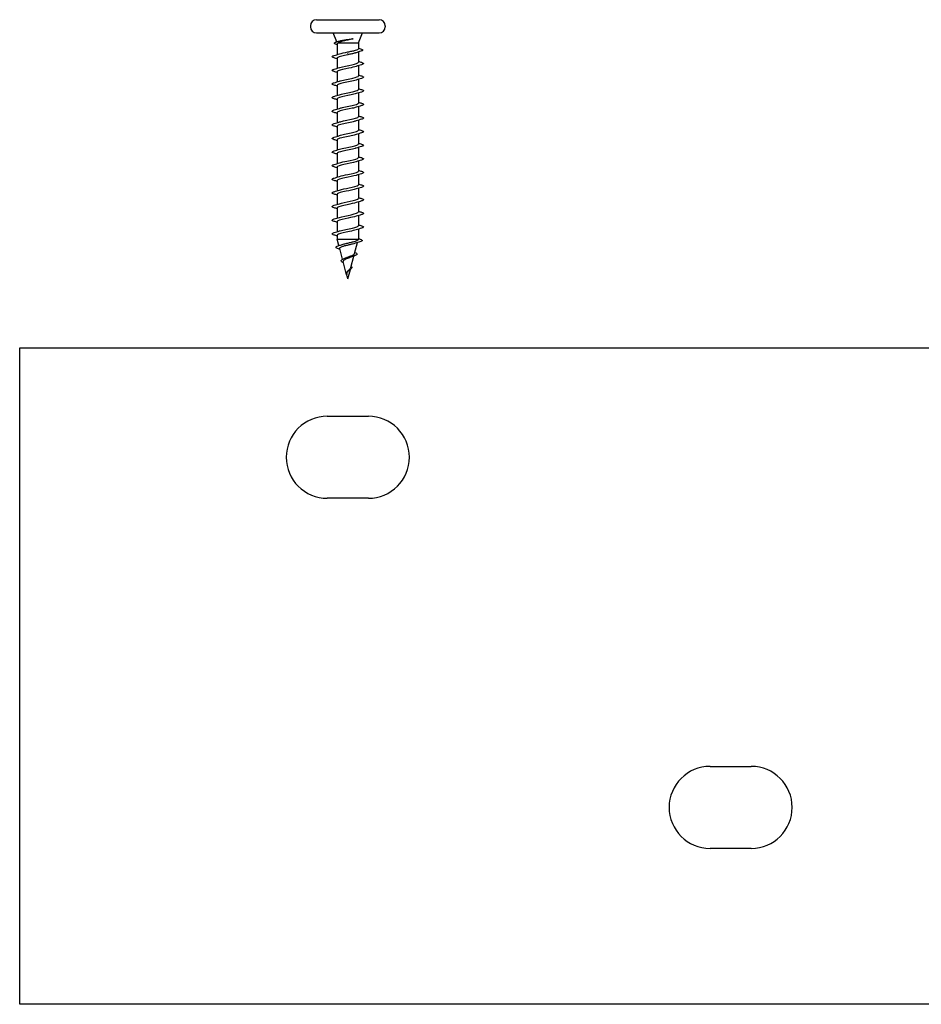
# Model space of a CAD drawing. Units: inches. Extents: x 0.6 to 21.4, y 0.6 to 16.4.
# Drawn here: x 10.1 to 11.3, y 4.6 to 5.9 of the extents above; entities that cross this region are included whole.
import ezdxf

# ---------------------------------------------------------------- set-up
doc = ezdxf.new("R2010")
doc.units = ezdxf.units.IN
doc.header["$LTSCALE"] = 2
doc.header["$MEASUREMENT"] = 0
doc.layers.add('Visible (ANSI)', color=7, linetype='Continuous', lineweight=25)

msp = doc.modelspace()

# ---------------------------------------------------------------- linework, layer by layer
at = {"layer": 'Visible (ANSI)'}
for p, q in [((10.46361, 5.907), (10.46361, 5.90566)), ((10.47183, 5.91522), (10.55649, 5.91522)), ((10.56472, 5.907), (10.56472, 5.90566)), ((10.47183, 5.89744), (10.55649, 5.89744)), ((10.49907, 5.88528), (10.49416, 5.89744)), ((10.52861, 5.88366), (10.53416, 5.89744)), ((10.49972, 5.8824), (10.49972, 5.86792)), ((10.5009, 5.88366), (10.52861, 5.88366)), ((10.52861, 5.88366), (10.52861, 5.8759)), ((10.51416, 5.86945), (10.51416, 5.86988)), ((10.52861, 5.87157), (10.52861, 5.85772)), ((10.49972, 5.86316), (10.49972, 5.84947)), ((10.49972, 5.84472), (10.49972, 5.83103)), ((10.52861, 5.85297), (10.52861, 5.83927)), ((10.52861, 5.83452), (10.52861, 5.82083)), ((10.49972, 5.82627), (10.49972, 5.81258)), ((10.52861, 5.81608), (10.52861, 5.80239)), ((10.49972, 5.80783), (10.49972, 5.79414)), ((10.49972, 5.78939), (10.49972, 5.77569)), ((10.52861, 5.79763), (10.52861, 5.78394)), ((10.52861, 5.77919), (10.52861, 5.7655)), ((10.49972, 5.77094), (10.49972, 5.75725)), ((10.52861, 5.76074), (10.52861, 5.74705)), ((10.49972, 5.7525), (10.49972, 5.7388)), ((10.49972, 5.73405), (10.49972, 5.72036)), ((10.52861, 5.7423), (10.52861, 5.72861)), ((10.52861, 5.72385), (10.52861, 5.71016)), ((10.49972, 5.71561), (10.49972, 5.70192)), ((10.49972, 5.69716), (10.49972, 5.68347)), ((10.52861, 5.70541), (10.52861, 5.69172)), ((10.52861, 5.68697), (10.52861, 5.67327)), ((10.49972, 5.67872), (10.49972, 5.66503)), ((10.52861, 5.66852), (10.52861, 5.65483)), ((10.49972, 5.66027), (10.49972, 5.64658)), ((10.49972, 5.64183), (10.49972, 5.62814)), ((10.52861, 5.65008), (10.52861, 5.63639)), ((10.52861, 5.63163), (10.52861, 5.61811)), ((10.49972, 5.62339), (10.49972, 5.61811)), ((10.49972, 5.61811), (10.52861, 5.61811)), ((10.50207, 5.6093), (10.49972, 5.61811)), ((10.52339, 5.5986), (10.52734, 5.61339)), ((10.52846, 5.61756), (10.52861, 5.61811)), ((10.50704, 5.59073), (10.50312, 5.6054)), ((10.51213, 5.5717), (10.50789, 5.58755)), ((10.51831, 5.57964), (10.52247, 5.59518)), ((10.51416, 5.56411), (10.5176, 5.57696)), ((10.51416, 5.56411), (10.51267, 5.56969))]:
    msp.add_line(p, q, dxfattribs=at)
at = {"layer": 'Visible (ANSI)', "color": 96, "true_color": 0x008000}
for p, q in [((10.06972, 4.58189), (10.06972, 5.47077)), ((10.06972, 5.47077), (20.73638, 5.47077)), ((10.48638, 5.37818), (10.54194, 5.37818)), ((10.54194, 5.26707), (10.48638, 5.26707)), ((11.0049, 4.90411), (11.06046, 4.90411)), ((11.06046, 4.793), (11.0049, 4.793)), ((20.73638, 4.58189), (10.06972, 4.58189))]:
    msp.add_line(p, q, dxfattribs=at)
at = {"layer": 'Visible (ANSI)'}
for centre, start, end in [((10.47183, 5.907), 90, 180), ((10.55649, 5.907), 0, 90), ((10.47183, 5.90566), 180, 270), ((10.55649, 5.90566), 270, 0)]:
    msp.add_arc(centre, 0.00822, start, end, dxfattribs=at)
at = {"layer": 'Visible (ANSI)', "color": 96, "true_color": 0x008000}
for centre, start, end in [((10.48638, 5.32263), 90, 270), ((10.54194, 5.32263), 270, 90), ((11.0049, 4.84855), 90, 270), ((11.06046, 4.84855), 270, 90)]:
    msp.add_arc(centre, 0.05556, start, end, dxfattribs=at)
at = {"layer": 'Visible (ANSI)'}
for points, knots in [([(10.49892, 5.88157), (10.49785, 5.8819), (10.49706, 5.88223), (10.49636, 5.88278), (10.49619, 5.88298), (10.49602, 5.88363), (10.49632, 5.88404), (10.49709, 5.88452), (10.49739, 5.88466), (10.49816, 5.88498), (10.49866, 5.88515), (10.49923, 5.88533)], [0, 0, 0, 0, 0.0707422, 0.0707422, 0.10601969, 0.10601969, 0.17099056, 0.17099056, 0.2005585, 0.2005585, 0.23613752, 0.23613752, 0.23613752, 0.23613752]), ([(10.5009, 5.88366), (10.50014, 5.88325), (10.49974, 5.88284), (10.49972, 5.88242), (10.49972, 5.88241), (10.49972, 5.8824)], [0, 0, 0, 0, 0.067481729, 0.067481729, 0.069109162, 0.069109162, 0.069109162, 0.069109162]), ([(10.52039, 5.88902), (10.51832, 5.88857), (10.51615, 5.88812), (10.51191, 5.8872), (10.50988, 5.88675), (10.50634, 5.88585), (10.50482, 5.88542), (10.50239, 5.88454), (10.50147, 5.88411), (10.5009, 5.88366)], [0, 0, 0, 0, 0.07588897, 0.07588897, 0.1494652, 0.1494652, 0.21768686, 0.21768686, 0.28372234, 0.28372234, 0.28372234, 0.28372234]), ([(10.50153, 5.88604), (10.50216, 5.88623), (10.5029, 5.88643), (10.50521, 5.88695), (10.50696, 5.88728), (10.51044, 5.88787), (10.5121, 5.88813), (10.51551, 5.88865), (10.51724, 5.88891), (10.51893, 5.88917)], [0.1644502, 0.1644502, 0.1644502, 0.1644502, 0.20647998, 0.20647998, 0.27868739, 0.27868739, 0.33737749, 0.33737749, 0.39716778, 0.39716778, 0.39716778, 0.39716778]), ([(10.51893, 5.88917), (10.51937, 5.88924), (10.51983, 5.8893), (10.52065, 5.88937), (10.52095, 5.88938), (10.52115, 5.88936), (10.52119, 5.88935), (10.52123, 5.88934), (10.52123, 5.88933), (10.52124, 5.88933), (10.52125, 5.88932), (10.52125, 5.88932), (10.52125, 5.88931), (10.52125, 5.88931), (10.52125, 5.88931), (10.52125, 5.8893), (10.52124, 5.8893), (10.52124, 5.88929), (10.52123, 5.88928), (10.52121, 5.88927), (10.52119, 5.88926), (10.52109, 5.88921), (10.52098, 5.88917), (10.52073, 5.8891), (10.52055, 5.88906), (10.52039, 5.88902)], [0, 0, 0, 0, 0.015878436, 0.015878436, 0.030496322, 0.030496322, 0.033768739, 0.033768739, 0.034516096, 0.034516096, 0.034934038, 0.034934038, 0.035218632, 0.035218632, 0.035484827, 0.035484827, 0.035833283, 0.035833283, 0.03649102, 0.03649102, 0.038229075, 0.038229075, 0.045138635, 0.045138635, 0.057165667, 0.057165667, 0.057165667, 0.057165667]), ([(10.49577, 5.86337), (10.49464, 5.8637), (10.49385, 5.86403), (10.49319, 5.86459), (10.49305, 5.86481), (10.49306, 5.86547), (10.49342, 5.86578), (10.49441, 5.86629), (10.49502, 5.86651), (10.49577, 5.86673)], [0, 0, 0, 0, 0.08068206, 0.08068206, 0.12137804, 0.12137804, 0.18811443, 0.18811443, 0.24184971, 0.24184971, 0.24184971, 0.24184971]), ([(10.51416, 5.86777), (10.50821, 5.86657), (10.50248, 5.86536), (10.50052, 5.86415), (10.49999, 5.86382), (10.49975, 5.86349), (10.49977, 5.86316)], [0, 0, 0, 0, 1.2352769, 1.2352769, 1.2352769, 1.5707963, 1.5707963, 1.5707963, 1.5707963]), ([(10.51416, 5.87155), (10.51608, 5.87192), (10.51797, 5.87228), (10.52151, 5.87302), (10.52311, 5.87338), (10.5258, 5.87411), (10.52686, 5.87448), (10.52825, 5.8752), (10.52861, 5.87555), (10.52861, 5.8759)], [0, 0, 0, 0, 0.06687142, 0.06687142, 0.13374283, 0.13374283, 0.20061425, 0.20061425, 0.26492637, 0.26492637, 0.26492637, 0.26492637]), ([(10.52525, 5.87049), (10.52483, 5.87035), (10.52438, 5.87021), (10.52257, 5.86968), (10.52104, 5.8693), (10.51771, 5.86854), (10.51594, 5.86816), (10.51416, 5.86777)], [0.71918959, 0.71918959, 0.71918959, 0.71918959, 0.74229902, 0.74229902, 0.8048716, 0.8048716, 0.86744418, 0.86744418, 0.86744418, 0.86744418]), ([(10.53134, 5.87596), (10.53246, 5.87563), (10.53328, 5.87531), (10.534, 5.87477), (10.53418, 5.87458), (10.53435, 5.87391), (10.534, 5.87351), (10.53298, 5.87295), (10.53236, 5.87272), (10.53159, 5.87248)], [0, 0, 0, 0, 0.07549597, 0.07549597, 0.11358326, 0.11358326, 0.18511439, 0.18511439, 0.2400252, 0.2400252, 0.2400252, 0.2400252]), ([(10.50283, 5.85046), (10.503, 5.85052), (10.50318, 5.85057), (10.50338, 5.85063), (10.50733, 5.85184), (10.51419, 5.85305), (10.51968, 5.85426), (10.52493, 5.85541), (10.52857, 5.85657), (10.5286, 5.85772)], [-7.18583, -7.18583, -7.18583, -7.18583, -7.1262178, -7.1262178, -7.1262178, -5.8909409, -5.8909409, -5.8909409, -4.712389, -4.712389, -4.712389, -4.712389]), ([(10.53256, 5.85751), (10.53368, 5.85718), (10.53447, 5.85685), (10.53513, 5.85629), (10.53528, 5.85607), (10.53527, 5.85541), (10.5349, 5.8551), (10.53391, 5.85459), (10.53331, 5.85437), (10.53256, 5.85415)], [0, 0, 0, 0, 0.08068206, 0.08068206, 0.12137804, 0.12137804, 0.18811443, 0.18811443, 0.24184971, 0.24184971, 0.24184971, 0.24184971]), ([(10.49577, 5.84493), (10.49464, 5.84526), (10.49385, 5.84558), (10.49319, 5.84614), (10.49305, 5.84637), (10.49306, 5.84702), (10.49342, 5.84733), (10.49441, 5.84784), (10.49502, 5.84807), (10.49577, 5.84829)], [0, 0, 0, 0, 0.08068206, 0.08068206, 0.12137804, 0.12137804, 0.18811443, 0.18811443, 0.24184971, 0.24184971, 0.24184971, 0.24184971]), ([(10.52545, 5.85198), (10.52305, 5.8512), (10.51951, 5.85042), (10.5157, 5.84964), (10.50979, 5.84843), (10.50365, 5.84723), (10.50111, 5.84602), (10.50019, 5.84558), (10.49977, 5.84515), (10.49979, 5.84472)], [5.3805406, 5.3805406, 5.3805406, 5.3805406, 6.1763847, 6.1763847, 6.1763847, 7.4116617, 7.4116617, 7.4116617, 7.8539816, 7.8539816, 7.8539816, 7.8539816]), ([(10.49577, 5.82648), (10.49464, 5.82681), (10.49385, 5.82714), (10.49319, 5.8277), (10.49305, 5.82792), (10.49306, 5.82858), (10.49342, 5.82889), (10.49441, 5.8294), (10.49502, 5.82962), (10.49577, 5.82984)], [0, 0, 0, 0, 0.08068206, 0.08068206, 0.12137804, 0.12137804, 0.18811443, 0.18811443, 0.24184971, 0.24184971, 0.24184971, 0.24184971]), ([(10.52544, 5.83353), (10.52337, 5.83286), (10.52047, 5.83219), (10.51722, 5.83151), (10.51141, 5.8303), (10.50494, 5.82909), (10.50184, 5.82789), (10.50046, 5.82735), (10.49979, 5.82681), (10.4998, 5.82627)], [11.6637259, 11.6637259, 11.6637259, 11.6637259, 12.3527695, 12.3527695, 12.3527695, 13.5880464, 13.5880464, 13.5880464, 14.1371669, 14.1371669, 14.1371669, 14.1371669]), ([(10.50284, 5.83201), (10.50333, 5.83218), (10.50387, 5.83234), (10.50446, 5.8325), (10.50887, 5.83371), (10.51585, 5.83492), (10.52107, 5.83613), (10.5256, 5.83718), (10.52853, 5.83823), (10.52859, 5.83927)], [-13.4690153, -13.4690153, -13.4690153, -13.4690153, -13.3026025, -13.3026025, -13.3026025, -12.0673256, -12.0673256, -12.0673256, -10.9955743, -10.9955743, -10.9955743, -10.9955743]), ([(10.53256, 5.83906), (10.53368, 5.83873), (10.53447, 5.83841), (10.53513, 5.83785), (10.53528, 5.83763), (10.53527, 5.83697), (10.5349, 5.83666), (10.53391, 5.83615), (10.53331, 5.83593), (10.53256, 5.83571)], [0, 0, 0, 0, 0.08068206, 0.08068206, 0.12137804, 0.12137804, 0.18811443, 0.18811443, 0.24184971, 0.24184971, 0.24184971, 0.24184971]), ([(10.52543, 5.81509), (10.5237, 5.81452), (10.52137, 5.81395), (10.51871, 5.81338), (10.51307, 5.81217), (10.50634, 5.81096), (10.50271, 5.80975), (10.50079, 5.80911), (10.49981, 5.80847), (10.4998, 5.80783)], [17.9469112, 17.9469112, 17.9469112, 17.9469112, 18.5291542, 18.5291542, 18.5291542, 19.7644311, 19.7644311, 19.7644311, 20.4203522, 20.4203522, 20.4203522, 20.4203522]), ([(10.50286, 5.81357), (10.50366, 5.81384), (10.50459, 5.8141), (10.50566, 5.81437), (10.51047, 5.81558), (10.5175, 5.81679), (10.52239, 5.818), (10.52621, 5.81894), (10.5285, 5.81989), (10.52857, 5.82083)], [-19.7522006, -19.7522006, -19.7522006, -19.7522006, -19.4789873, -19.4789873, -19.4789873, -18.2437103, -18.2437103, -18.2437103, -17.2787596, -17.2787596, -17.2787596, -17.2787596]), ([(10.53256, 5.82062), (10.53368, 5.82029), (10.53447, 5.81996), (10.53513, 5.8194), (10.53528, 5.81918), (10.53527, 5.81852), (10.5349, 5.81821), (10.53391, 5.8177), (10.53331, 5.81748), (10.53256, 5.81726)], [0, 0, 0, 0, 0.08068206, 0.08068206, 0.12137804, 0.12137804, 0.18811443, 0.18811443, 0.24184971, 0.24184971, 0.24184971, 0.24184971]), ([(10.49577, 5.80804), (10.49464, 5.80837), (10.49385, 5.80869), (10.49319, 5.80925), (10.49305, 5.80948), (10.49306, 5.81014), (10.49342, 5.81045), (10.49441, 5.81096), (10.49502, 5.81118), (10.49577, 5.8114)], [0, 0, 0, 0, 0.08068206, 0.08068206, 0.12137804, 0.12137804, 0.18811443, 0.18811443, 0.24184971, 0.24184971, 0.24184971, 0.24184971]), ([(10.50288, 5.79512), (10.50399, 5.7955), (10.50537, 5.79587), (10.50695, 5.79624), (10.5121, 5.79745), (10.5191, 5.79866), (10.52361, 5.79987), (10.52673, 5.80071), (10.52849, 5.80155), (10.52855, 5.80239)], [-26.0353859, -26.0353859, -26.0353859, -26.0353859, -25.655372, -25.655372, -25.655372, -24.420095, -24.420095, -24.420095, -23.5619449, -23.5619449, -23.5619449, -23.5619449]), ([(10.53256, 5.80217), (10.53368, 5.80184), (10.53447, 5.80152), (10.53513, 5.80096), (10.53528, 5.80074), (10.53527, 5.80008), (10.5349, 5.79977), (10.53391, 5.79926), (10.53331, 5.79904), (10.53256, 5.79882)], [0, 0, 0, 0, 0.08068206, 0.08068206, 0.12137804, 0.12137804, 0.18811443, 0.18811443, 0.24184971, 0.24184971, 0.24184971, 0.24184971]), ([(10.49577, 5.7896), (10.49464, 5.78993), (10.49385, 5.79025), (10.49319, 5.79081), (10.49305, 5.79103), (10.49306, 5.79169), (10.49342, 5.792), (10.49441, 5.79251), (10.49502, 5.79273), (10.49577, 5.79295)], [0, 0, 0, 0, 0.08068206, 0.08068206, 0.12137804, 0.12137804, 0.18811443, 0.18811443, 0.24184971, 0.24184971, 0.24184971, 0.24184971]), ([(10.52543, 5.79665), (10.52403, 5.79618), (10.52223, 5.79572), (10.52015, 5.79525), (10.51473, 5.79404), (10.50783, 5.79283), (10.50372, 5.79162), (10.50118, 5.79088), (10.49982, 5.79013), (10.49979, 5.78939)], [24.2300965, 24.2300965, 24.2300965, 24.2300965, 24.7055389, 24.7055389, 24.7055389, 25.9408158, 25.9408158, 25.9408158, 26.7035376, 26.7035376, 26.7035376, 26.7035376]), ([(10.49577, 5.77115), (10.49464, 5.77148), (10.49385, 5.77181), (10.49319, 5.77237), (10.49305, 5.77259), (10.49306, 5.77325), (10.49342, 5.77356), (10.49441, 5.77407), (10.49502, 5.77429), (10.49577, 5.77451)], [0, 0, 0, 0, 0.08068206, 0.08068206, 0.12137804, 0.12137804, 0.18811443, 0.18811443, 0.24184971, 0.24184971, 0.24184971, 0.24184971]), ([(10.52545, 5.7782), (10.52437, 5.77784), (10.52304, 5.77748), (10.52151, 5.77712), (10.51639, 5.77591), (10.50939, 5.7747), (10.50484, 5.77349), (10.50164, 5.77264), (10.49983, 5.77179), (10.49977, 5.77094)], [30.5132818, 30.5132818, 30.5132818, 30.5132818, 30.8819236, 30.8819236, 30.8819236, 32.1172006, 32.1172006, 32.1172006, 32.9867229, 32.9867229, 32.9867229, 32.9867229]), ([(10.50289, 5.77668), (10.50432, 5.77716), (10.50618, 5.77763), (10.50833, 5.77811), (10.51377, 5.77932), (10.52066, 5.78053), (10.52472, 5.78174), (10.52719, 5.78247), (10.5285, 5.78321), (10.52853, 5.78394)], [-32.3185712, -32.3185712, -32.3185712, -32.3185712, -31.8317567, -31.8317567, -31.8317567, -30.5964798, -30.5964798, -30.5964798, -29.8451302, -29.8451302, -29.8451302, -29.8451302]), ([(10.53256, 5.78373), (10.53368, 5.7834), (10.53447, 5.78308), (10.53513, 5.78252), (10.53528, 5.78229), (10.53527, 5.78163), (10.5349, 5.78132), (10.53391, 5.78081), (10.53331, 5.78059), (10.53256, 5.78037)], [0, 0, 0, 0, 0.08068206, 0.08068206, 0.12137804, 0.12137804, 0.18811443, 0.18811443, 0.24184971, 0.24184971, 0.24184971, 0.24184971]), ([(10.50289, 5.75824), (10.50466, 5.75882), (10.50705, 5.7594), (10.50977, 5.75998), (10.51543, 5.76119), (10.52213, 5.7624), (10.52571, 5.7636), (10.52757, 5.76423), (10.52852, 5.76487), (10.52852, 5.7655)], [-38.6017565, -38.6017565, -38.6017565, -38.6017565, -38.0081414, -38.0081414, -38.0081414, -36.7728645, -36.7728645, -36.7728645, -36.1283155, -36.1283155, -36.1283155, -36.1283155]), ([(10.53256, 5.76529), (10.53368, 5.76496), (10.53447, 5.76463), (10.53513, 5.76407), (10.53528, 5.76385), (10.53527, 5.76319), (10.5349, 5.76288), (10.53391, 5.76237), (10.53331, 5.76215), (10.53256, 5.76193)], [0, 0, 0, 0, 0.08068206, 0.08068206, 0.12137804, 0.12137804, 0.18811443, 0.18811443, 0.24184971, 0.24184971, 0.24184971, 0.24184971]), ([(10.49577, 5.75271), (10.49464, 5.75304), (10.49385, 5.75336), (10.49319, 5.75392), (10.49305, 5.75414), (10.49306, 5.7548), (10.49342, 5.75511), (10.49441, 5.75562), (10.49502, 5.75584), (10.49577, 5.75606)], [0, 0, 0, 0, 0.08068206, 0.08068206, 0.12137804, 0.12137804, 0.18811443, 0.18811443, 0.24184971, 0.24184971, 0.24184971, 0.24184971]), ([(10.52546, 5.75976), (10.5247, 5.7595), (10.52381, 5.75924), (10.5228, 5.75899), (10.51803, 5.75778), (10.511, 5.75657), (10.50607, 5.75536), (10.50218, 5.75441), (10.49982, 5.75345), (10.49975, 5.7525)], [36.7964671, 36.7964671, 36.7964671, 36.7964671, 37.0583084, 37.0583084, 37.0583084, 38.2935853, 38.2935853, 38.2935853, 39.2699082, 39.2699082, 39.2699082, 39.2699082]), ([(10.50288, 5.73979), (10.50498, 5.74048), (10.50796, 5.74116), (10.51126, 5.74185), (10.51709, 5.74306), (10.52352, 5.74426), (10.52657, 5.74547), (10.52789, 5.746), (10.52854, 5.74653), (10.52852, 5.74705)], [-44.8849418, -44.8849418, -44.8849418, -44.8849418, -44.1845262, -44.1845262, -44.1845262, -42.9492492, -42.9492492, -42.9492492, -42.4115008, -42.4115008, -42.4115008, -42.4115008]), ([(10.53256, 5.74684), (10.53368, 5.74651), (10.53447, 5.74619), (10.53513, 5.74563), (10.53528, 5.7454), (10.53527, 5.74475), (10.5349, 5.74444), (10.53391, 5.74393), (10.53331, 5.7437), (10.53256, 5.74348)], [0, 0, 0, 0, 0.08068206, 0.08068206, 0.12137804, 0.12137804, 0.18811443, 0.18811443, 0.24184971, 0.24184971, 0.24184971, 0.24184971]), ([(10.49577, 5.73426), (10.49464, 5.73459), (10.49385, 5.73492), (10.49319, 5.73548), (10.49305, 5.7357), (10.49306, 5.73636), (10.49342, 5.73667), (10.49441, 5.73718), (10.49502, 5.7374), (10.49577, 5.73762)], [0, 0, 0, 0, 0.08068206, 0.08068206, 0.12137804, 0.12137804, 0.18811443, 0.18811443, 0.24184971, 0.24184971, 0.24184971, 0.24184971]), ([(10.52548, 5.74131), (10.52503, 5.74116), (10.52453, 5.74101), (10.52398, 5.74086), (10.51962, 5.73965), (10.51265, 5.73844), (10.50739, 5.73723), (10.50279, 5.73617), (10.49979, 5.73511), (10.49973, 5.73405)], [43.0796525, 43.0796525, 43.0796525, 43.0796525, 43.2346931, 43.2346931, 43.2346931, 44.46997, 44.46997, 44.46997, 45.5530935, 45.5530935, 45.5530935, 45.5530935]), ([(10.5255, 5.72287), (10.52535, 5.72282), (10.52521, 5.72277), (10.52505, 5.72273), (10.52115, 5.72152), (10.51431, 5.72031), (10.50879, 5.7191), (10.50347, 5.71794), (10.49974, 5.71677), (10.49972, 5.71561)], [49.3628378, 49.3628378, 49.3628378, 49.3628378, 49.4110778, 49.4110778, 49.4110778, 50.6463547, 50.6463547, 50.6463547, 51.8362788, 51.8362788, 51.8362788, 51.8362788]), ([(10.50287, 5.72135), (10.5053, 5.72214), (10.50892, 5.72293), (10.51278, 5.72372), (10.51871, 5.72492), (10.5248, 5.72613), (10.52728, 5.72734), (10.52815, 5.72776), (10.52856, 5.72819), (10.52854, 5.72861)], [-51.1681272, -51.1681272, -51.1681272, -51.1681272, -50.3609109, -50.3609109, -50.3609109, -49.1256339, -49.1256339, -49.1256339, -48.6946861, -48.6946861, -48.6946861, -48.6946861]), ([(10.53256, 5.7284), (10.53368, 5.72807), (10.53447, 5.72774), (10.53513, 5.72718), (10.53528, 5.72696), (10.53527, 5.7263), (10.5349, 5.72599), (10.53391, 5.72548), (10.53331, 5.72526), (10.53256, 5.72504)], [0, 0, 0, 0, 0.08068206, 0.08068206, 0.12137804, 0.12137804, 0.18811443, 0.18811443, 0.24184971, 0.24184971, 0.24184971, 0.24184971]), ([(10.49577, 5.71582), (10.49464, 5.71615), (10.49385, 5.71647), (10.49319, 5.71703), (10.49305, 5.71726), (10.49306, 5.71791), (10.49342, 5.71822), (10.49441, 5.71873), (10.49502, 5.71895), (10.49577, 5.71917)], [0, 0, 0, 0, 0.08068206, 0.08068206, 0.12137804, 0.12137804, 0.18811443, 0.18811443, 0.24184971, 0.24184971, 0.24184971, 0.24184971]), ([(10.50285, 5.7029), (10.50562, 5.7038), (10.50992, 5.70469), (10.51433, 5.70559), (10.52027, 5.70679), (10.52596, 5.708), (10.52785, 5.70921), (10.52835, 5.70953), (10.52858, 5.70985), (10.52856, 5.71016)], [-57.4513125, -57.4513125, -57.4513125, -57.4513125, -56.5372956, -56.5372956, -56.5372956, -55.3020187, -55.3020187, -55.3020187, -54.9778714, -54.9778714, -54.9778714, -54.9778714]), ([(10.53256, 5.70995), (10.53368, 5.70962), (10.53447, 5.7093), (10.53513, 5.70874), (10.53528, 5.70851), (10.53527, 5.70786), (10.5349, 5.70755), (10.53391, 5.70704), (10.53331, 5.70682), (10.53256, 5.7066)], [0, 0, 0, 0, 0.08068206, 0.08068206, 0.12137804, 0.12137804, 0.18811443, 0.18811443, 0.24184971, 0.24184971, 0.24184971, 0.24184971]), ([(10.49577, 5.69737), (10.49464, 5.6977), (10.49385, 5.69803), (10.49319, 5.69859), (10.49305, 5.69881), (10.49306, 5.69947), (10.49342, 5.69978), (10.49441, 5.70029), (10.49502, 5.70051), (10.49577, 5.70073)], [0, 0, 0, 0, 0.08068206, 0.08068206, 0.12137804, 0.12137804, 0.18811443, 0.18811443, 0.24184971, 0.24184971, 0.24184971, 0.24184971]), ([(10.5255, 5.70442), (10.52197, 5.70327), (10.51571, 5.70212), (10.51025, 5.70097), (10.50453, 5.69976), (10.50011, 5.69855), (10.49974, 5.69734), (10.49973, 5.69728), (10.49972, 5.69722), (10.49972, 5.69716)], [55.6460231, 55.6460231, 55.6460231, 55.6460231, 56.8227395, 56.8227395, 56.8227395, 58.0580164, 58.0580164, 58.0580164, 58.1194641, 58.1194641, 58.1194641, 58.1194641]), ([(10.49577, 5.67893), (10.49464, 5.67926), (10.49385, 5.67958), (10.49319, 5.68014), (10.49305, 5.68037), (10.49306, 5.68102), (10.49342, 5.68133), (10.49441, 5.68184), (10.49502, 5.68207), (10.49577, 5.68229)], [0, 0, 0, 0, 0.08068206, 0.08068206, 0.12137804, 0.12137804, 0.18811443, 0.18811443, 0.24184971, 0.24184971, 0.24184971, 0.24184971]), ([(10.52549, 5.68598), (10.52226, 5.68493), (10.51684, 5.68389), (10.51176, 5.68284), (10.50589, 5.68163), (10.50092, 5.68042), (10.49992, 5.67921), (10.49978, 5.67905), (10.49972, 5.67888), (10.49973, 5.67872)], [61.9292084, 61.9292084, 61.9292084, 61.9292084, 62.9991242, 62.9991242, 62.9991242, 64.2344011, 64.2344011, 64.2344011, 64.4026494, 64.4026494, 64.4026494, 64.4026494]), ([(10.50284, 5.68446), (10.50592, 5.68546), (10.51098, 5.68646), (10.51586, 5.68745), (10.52177, 5.68866), (10.52698, 5.68987), (10.52827, 5.69108), (10.52849, 5.69129), (10.52859, 5.69151), (10.52858, 5.69172)], [-63.7344978, -63.7344978, -63.7344978, -63.7344978, -62.7136803, -62.7136803, -62.7136803, -61.4784034, -61.4784034, -61.4784034, -61.2610567, -61.2610567, -61.2610567, -61.2610567]), ([(10.53256, 5.69151), (10.53368, 5.69118), (10.53447, 5.69085), (10.53513, 5.69029), (10.53528, 5.69007), (10.53527, 5.68941), (10.5349, 5.6891), (10.53391, 5.68859), (10.53331, 5.68837), (10.53256, 5.68815)], [0, 0, 0, 0, 0.08068206, 0.08068206, 0.12137804, 0.12137804, 0.18811443, 0.18811443, 0.24184971, 0.24184971, 0.24184971, 0.24184971]), ([(10.52548, 5.66753), (10.52256, 5.66659), (10.51792, 5.66565), (10.51329, 5.66471), (10.50735, 5.6635), (10.50187, 5.66229), (10.50026, 5.66108), (10.4999, 5.66081), (10.49974, 5.66054), (10.49976, 5.66027)], [68.2123937, 68.2123937, 68.2123937, 68.2123937, 69.1755089, 69.1755089, 69.1755089, 70.4107859, 70.4107859, 70.4107859, 70.6858347, 70.6858347, 70.6858347, 70.6858347]), ([(10.50283, 5.66601), (10.50622, 5.66712), (10.51209, 5.66822), (10.51738, 5.66932), (10.52318, 5.67053), (10.52786, 5.67174), (10.52852, 5.67295), (10.52858, 5.67306), (10.5286, 5.67317), (10.5286, 5.67327)], [-70.0176831, -70.0176831, -70.0176831, -70.0176831, -68.8900651, -68.8900651, -68.8900651, -67.6547881, -67.6547881, -67.6547881, -67.5442421, -67.5442421, -67.5442421, -67.5442421]), ([(10.53256, 5.67306), (10.53368, 5.67273), (10.53447, 5.67241), (10.53513, 5.67185), (10.53528, 5.67163), (10.53527, 5.67097), (10.5349, 5.67066), (10.53391, 5.67015), (10.53331, 5.66993), (10.53256, 5.66971)], [0, 0, 0, 0, 0.08068206, 0.08068206, 0.12137804, 0.12137804, 0.18811443, 0.18811443, 0.24184971, 0.24184971, 0.24184971, 0.24184971]), ([(10.49577, 5.66048), (10.49464, 5.66081), (10.49385, 5.66114), (10.49319, 5.6617), (10.49305, 5.66192), (10.49306, 5.66258), (10.49342, 5.66289), (10.49441, 5.6634), (10.49502, 5.66362), (10.49577, 5.66384)], [0, 0, 0, 0, 0.08068206, 0.08068206, 0.12137804, 0.12137804, 0.18811443, 0.18811443, 0.24184971, 0.24184971, 0.24184971, 0.24184971]), ([(10.50282, 5.64757), (10.5065, 5.64878), (10.51325, 5.64998), (10.51887, 5.65119), (10.52449, 5.6524), (10.52858, 5.65361), (10.52861, 5.65482), (10.52861, 5.65482), (10.52861, 5.65483), (10.52861, 5.65483)], [-76.3008684, -76.3008684, -76.3008684, -76.3008684, -75.0664498, -75.0664498, -75.0664498, -73.8311728, -73.8311728, -73.8311728, -73.8274274, -73.8274274, -73.8274274, -73.8274274]), ([(10.53256, 5.65462), (10.53368, 5.65429), (10.53447, 5.65396), (10.53513, 5.6534), (10.53528, 5.65318), (10.53527, 5.65252), (10.5349, 5.65221), (10.53391, 5.6517), (10.53331, 5.65148), (10.53256, 5.65126)], [0, 0, 0, 0, 0.08068206, 0.08068206, 0.12137804, 0.12137804, 0.18811443, 0.18811443, 0.24184971, 0.24184971, 0.24184971, 0.24184971]), ([(10.49577, 5.64204), (10.49464, 5.64237), (10.49385, 5.64269), (10.49319, 5.64325), (10.49305, 5.64348), (10.49306, 5.64414), (10.49342, 5.64445), (10.49441, 5.64496), (10.49502, 5.64518), (10.49577, 5.6454)], [0, 0, 0, 0, 0.08068206, 0.08068206, 0.12137804, 0.12137804, 0.18811443, 0.18811443, 0.24184971, 0.24184971, 0.24184971, 0.24184971]), ([(10.52546, 5.64909), (10.52287, 5.64825), (10.51895, 5.64741), (10.51483, 5.64658), (10.50889, 5.64537), (10.50297, 5.64416), (10.50076, 5.64295), (10.50007, 5.64258), (10.49976, 5.6422), (10.49978, 5.64183)], [74.495579, 74.495579, 74.495579, 74.495579, 75.3518937, 75.3518937, 75.3518937, 76.5871706, 76.5871706, 76.5871706, 76.96902, 76.96902, 76.96902, 76.96902]), ([(10.49577, 5.6236), (10.49464, 5.62393), (10.49385, 5.62425), (10.49319, 5.62481), (10.49305, 5.62503), (10.49306, 5.62569), (10.49342, 5.626), (10.49441, 5.62651), (10.49502, 5.62673), (10.49577, 5.62695)], [0, 0, 0, 0, 0.08068206, 0.08068206, 0.12137804, 0.12137804, 0.18811443, 0.18811443, 0.24184971, 0.24184971, 0.24184971, 0.24184971]), ([(10.52544, 5.63065), (10.52319, 5.62991), (10.51993, 5.62918), (10.51636, 5.62845), (10.51049, 5.62724), (10.5042, 5.62603), (10.50141, 5.62482), (10.5003, 5.62434), (10.49978, 5.62386), (10.49979, 5.62339)], [80.7787643, 80.7787643, 80.7787643, 80.7787643, 81.5282784, 81.5282784, 81.5282784, 82.7635553, 82.7635553, 82.7635553, 83.2522053, 83.2522053, 83.2522053, 83.2522053]), ([(10.50283, 5.62912), (10.50314, 5.62923), (10.50348, 5.62933), (10.50383, 5.62944), (10.50799, 5.63064), (10.51491, 5.63185), (10.52029, 5.63306), (10.52523, 5.63417), (10.52855, 5.63528), (10.5286, 5.63639)], [-82.5840537, -82.5840537, -82.5840537, -82.5840537, -82.4781115, -82.4781115, -82.4781115, -81.2428345, -81.2428345, -81.2428345, -80.1106127, -80.1106127, -80.1106127, -80.1106127]), ([(10.53256, 5.63617), (10.53368, 5.63584), (10.53447, 5.63552), (10.53513, 5.63496), (10.53528, 5.63474), (10.53527, 5.63408), (10.5349, 5.63377), (10.53391, 5.63326), (10.53331, 5.63304), (10.53256, 5.63282)], [0, 0, 0, 0, 0.08068206, 0.08068206, 0.12137804, 0.12137804, 0.18811443, 0.18811443, 0.24184971, 0.24184971, 0.24184971, 0.24184971]), ([(10.50544, 5.61046), (10.50618, 5.61074), (10.50704, 5.61101), (10.50942, 5.61168), (10.51102, 5.61208), (10.51442, 5.61288), (10.51619, 5.61328), (10.51964, 5.61409), (10.52128, 5.61448), (10.52422, 5.61529), (10.52547, 5.61568), (10.52725, 5.61642), (10.52784, 5.61676), (10.52832, 5.61725), (10.52842, 5.6174), (10.52846, 5.61756)], [0.93844804, 0.93844804, 0.93844804, 0.93844804, 0.97756529, 0.97756529, 1.03670845, 1.03670845, 1.09715877, 1.09715877, 1.15891771, 1.15891771, 1.22198662, 1.22198662, 1.27629936, 1.27629936, 1.30156194, 1.30156194, 1.30156194, 1.30156194]), ([(10.53105, 5.61791), (10.53214, 5.61758), (10.53291, 5.61726), (10.53354, 5.61668), (10.53368, 5.61646), (10.53367, 5.61581), (10.53333, 5.6155), (10.5323, 5.61492), (10.53156, 5.61464), (10.53061, 5.61437)], [0, 0, 0, 0, 0.07703325, 0.07703325, 0.11549333, 0.11549333, 0.17728724, 0.17728724, 0.23885063, 0.23885063, 0.23885063, 0.23885063]), ([(10.50167, 5.60486), (10.50062, 5.60519), (10.49978, 5.60552), (10.4986, 5.60618), (10.49822, 5.60653), (10.49814, 5.60738), (10.49846, 5.60776), (10.49943, 5.60838), (10.50013, 5.60867), (10.50101, 5.60895)], [0, 0, 0, 0, 0.05869706, 0.05869706, 0.11802849, 0.11802849, 0.17537213, 0.17537213, 0.23065778, 0.23065778, 0.23065778, 0.23065778]), ([(10.52427, 5.61241), (10.52321, 5.61206), (10.52192, 5.61171), (10.519, 5.61098), (10.51738, 5.6106), (10.5141, 5.60985), (10.51247, 5.60947), (10.50944, 5.60871), (10.50806, 5.60834), (10.50573, 5.60758), (10.5048, 5.60721), (10.50351, 5.60645), (10.50315, 5.60607), (10.50308, 5.60559), (10.50309, 5.60549), (10.50312, 5.6054)], [0.32204468, 0.32204468, 0.32204468, 0.32204468, 0.37852246, 0.37852246, 0.43719409, 0.43719409, 0.49460706, 0.49460706, 0.55076272, 0.55076272, 0.60566256, 0.60566256, 0.65930824, 0.65930824, 0.67289069, 0.67289069, 0.67289069, 0.67289069]), ([(10.52377, 5.60001), (10.52463, 5.5997), (10.52533, 5.59937), (10.52633, 5.59868), (10.52664, 5.59827), (10.52659, 5.59743), (10.52632, 5.59708), (10.52546, 5.59642), (10.52484, 5.5961), (10.52364, 5.5956), (10.52316, 5.59542), (10.52264, 5.59524)], [0.0026324, 0.0026324, 0.0026324, 0.0026324, 0.05184629, 0.05184629, 0.10322818, 0.10322818, 0.14839671, 0.14839671, 0.19316884, 0.19316884, 0.21790253, 0.21790253, 0.21790253, 0.21790253]), ([(10.5083, 5.58602), (10.50801, 5.58616), (10.50775, 5.5863), (10.50689, 5.58676), (10.50638, 5.58708), (10.50561, 5.58775), (10.50535, 5.5881), (10.50517, 5.58885), (10.50528, 5.58924), (10.50577, 5.5899), (10.50613, 5.59019), (10.50704, 5.59075), (10.50758, 5.59101), (10.5082, 5.59127)], [0.01893315, 0.01893315, 0.01893315, 0.01893315, 0.03225934, 0.03225934, 0.06477053, 0.06477053, 0.09944732, 0.09944732, 0.13431278, 0.13431278, 0.16629149, 0.16629149, 0.1969205, 0.1969205, 0.1969205, 0.1969205]), ([(10.51904, 5.59388), (10.5184, 5.59361), (10.51771, 5.59334), (10.51598, 5.59269), (10.51492, 5.5923), (10.51288, 5.59152), (10.51192, 5.59113), (10.51024, 5.59035), (10.50953, 5.58996), (10.50846, 5.58917), (10.50811, 5.58878), (10.50783, 5.5881), (10.50782, 5.58783), (10.50789, 5.58755)], [1.13946988, 1.13946988, 1.13946988, 1.13946988, 1.16735583, 1.16735583, 1.2061815, 1.2061815, 1.24380561, 1.24380561, 1.2802371, 1.2802371, 1.3154864, 1.3154864, 1.33938159, 1.33938159, 1.33938159, 1.33938159]), ([(10.51029, 5.59223), (10.51078, 5.59247), (10.51132, 5.59271), (10.51289, 5.59338), (10.51398, 5.59379), (10.51621, 5.59462), (10.51733, 5.59504), (10.51943, 5.59586), (10.52039, 5.59627), (10.52198, 5.5971), (10.52259, 5.59751), (10.52319, 5.59814), (10.52333, 5.59837), (10.52339, 5.5986)], [0.2228214, 0.2228214, 0.2228214, 0.2228214, 0.24553231, 0.24553231, 0.28542992, 0.28542992, 0.32657292, 0.32657292, 0.36897001, 0.36897001, 0.41262872, 0.41262872, 0.43754717, 0.43754717, 0.43754717, 0.43754717]), ([(10.51221, 5.57044), (10.5121, 5.57087), (10.51207, 5.57129), (10.51219, 5.57211), (10.51233, 5.57251), (10.51277, 5.57329), (10.51307, 5.57368), (10.51341, 5.57405)], [0, 0, 0, 0, 0.018393224, 0.018393224, 0.036205083, 0.036205083, 0.054770464, 0.054770464, 0.054770464, 0.054770464]), ([(10.51495, 5.57494), (10.51447, 5.57449), (10.51401, 5.57403), (10.51323, 5.57307), (10.51293, 5.57258), (10.51262, 5.57177), (10.51255, 5.57146), (10.51249, 5.57085), (10.5125, 5.57054), (10.51255, 5.57023)], [0.155745132, 0.155745132, 0.155745132, 0.155745132, 0.178459943, 0.178459943, 0.201132255, 0.201132255, 0.214509115, 0.214509115, 0.227391514, 0.227391514, 0.227391514, 0.227391514]), ([(10.51359, 5.57425), (10.51401, 5.57476), (10.5145, 5.57525), (10.51557, 5.57625), (10.51612, 5.57675), (10.51713, 5.57773), (10.51756, 5.57821), (10.51808, 5.57901), (10.51823, 5.57932), (10.51831, 5.57964)], [0.051898501, 0.051898501, 0.051898501, 0.051898501, 0.075994248, 0.075994248, 0.101865419, 0.101865419, 0.128405495, 0.128405495, 0.146822936, 0.146822936, 0.146822936, 0.146822936]), ([(10.51878, 5.58138), (10.51913, 5.58104), (10.51938, 5.58068), (10.51963, 5.57993), (10.51963, 5.57952), (10.51936, 5.57878), (10.51913, 5.57843), (10.51848, 5.5777), (10.51805, 5.57732), (10.5171, 5.57656), (10.51657, 5.57618), (10.51584, 5.57565), (10.51565, 5.57551), (10.51547, 5.57537)], [0.03199915, 0.03199915, 0.03199915, 0.03199915, 0.05740619, 0.05740619, 0.08356153, 0.08356153, 0.1070554, 0.1070554, 0.1314364, 0.1314364, 0.15451015, 0.15451015, 0.16249492, 0.16249492, 0.16249492, 0.16249492]), ([(10.51293, 5.56872), (10.51284, 5.56889), (10.51275, 5.56906), (10.51247, 5.56963), (10.51231, 5.57004), (10.51221, 5.57044)], [0.010187848, 0.010187848, 0.010187848, 0.010187848, 0.016787656, 0.016787656, 0.033696004, 0.033696004, 0.033696004, 0.033696004])]:
    msp.add_open_spline(points, degree=3, knots=knots, dxfattribs=at)
for points in [[(10.49972, 5.88132), (10.49945, 5.8814), (10.49919, 5.88149), (10.49892, 5.88157)], [(10.49923, 5.88533), (10.5, 5.88556), (10.50077, 5.8858), (10.50153, 5.88604)], [(10.49577, 5.86673), (10.49814, 5.86743), (10.50051, 5.86814), (10.50282, 5.8689)], [(10.50282, 5.8689), (10.50552, 5.86979), (10.50981, 5.87067), (10.51416, 5.87155)], [(10.53159, 5.87248), (10.52945, 5.87184), (10.52733, 5.87119), (10.52525, 5.87049)], [(10.52861, 5.87678), (10.52951, 5.8765), (10.53043, 5.87623), (10.53134, 5.87596)], [(10.49972, 5.86219), (10.49841, 5.86259), (10.49709, 5.86299), (10.49577, 5.86337)], [(10.53256, 5.85415), (10.53018, 5.85345), (10.52781, 5.85274), (10.5255, 5.85198)], [(10.52861, 5.85869), (10.52991, 5.85829), (10.53123, 5.8579), (10.53256, 5.85751)], [(10.49577, 5.84829), (10.49814, 5.84898), (10.50051, 5.8497), (10.50282, 5.85046)], [(10.49972, 5.84374), (10.49841, 5.84415), (10.49709, 5.84454), (10.49577, 5.84493)], [(10.52861, 5.84025), (10.52991, 5.83984), (10.53123, 5.83945), (10.53256, 5.83906)], [(10.49577, 5.82984), (10.49814, 5.83054), (10.50051, 5.83125), (10.50282, 5.83201)], [(10.53256, 5.83571), (10.53018, 5.83501), (10.52781, 5.83429), (10.5255, 5.83353)], [(10.49972, 5.8253), (10.49841, 5.8257), (10.49709, 5.8261), (10.49577, 5.82648)], [(10.49577, 5.8114), (10.49814, 5.81209), (10.50051, 5.81281), (10.50282, 5.81357)], [(10.53256, 5.81726), (10.53018, 5.81657), (10.52781, 5.81585), (10.5255, 5.81509)], [(10.52861, 5.8218), (10.52991, 5.8214), (10.53123, 5.82101), (10.53256, 5.82062)], [(10.49972, 5.80685), (10.49841, 5.80726), (10.49709, 5.80765), (10.49577, 5.80804)], [(10.52861, 5.80336), (10.52991, 5.80296), (10.53123, 5.80256), (10.53256, 5.80217)], [(10.49577, 5.79295), (10.49814, 5.79365), (10.50051, 5.79437), (10.50282, 5.79512)], [(10.49972, 5.78841), (10.49841, 5.78881), (10.49709, 5.78921), (10.49577, 5.7896)], [(10.53256, 5.79882), (10.53018, 5.79812), (10.52781, 5.7974), (10.5255, 5.79665)], [(10.49577, 5.77451), (10.49814, 5.7752), (10.50051, 5.77592), (10.50282, 5.77668)], [(10.53256, 5.78037), (10.53018, 5.77968), (10.52781, 5.77896), (10.5255, 5.7782)], [(10.52861, 5.78492), (10.52991, 5.78451), (10.53123, 5.78412), (10.53256, 5.78373)], [(10.49972, 5.76997), (10.49841, 5.77037), (10.49709, 5.77076), (10.49577, 5.77115)], [(10.53256, 5.76193), (10.53018, 5.76123), (10.52781, 5.76052), (10.5255, 5.75976)], [(10.52861, 5.76647), (10.52991, 5.76607), (10.53123, 5.76567), (10.53256, 5.76529)], [(10.49577, 5.75606), (10.49814, 5.75676), (10.50051, 5.75748), (10.50282, 5.75824)], [(10.49972, 5.75152), (10.49841, 5.75193), (10.49709, 5.75232), (10.49577, 5.75271)], [(10.52861, 5.74803), (10.52991, 5.74762), (10.53123, 5.74723), (10.53256, 5.74684)], [(10.49577, 5.73762), (10.49814, 5.73832), (10.50051, 5.73903), (10.50282, 5.73979)], [(10.49972, 5.73308), (10.49841, 5.73348), (10.49709, 5.73387), (10.49577, 5.73426)], [(10.53256, 5.74348), (10.53018, 5.74279), (10.52781, 5.74207), (10.5255, 5.74131)], [(10.49577, 5.71917), (10.49814, 5.71987), (10.50051, 5.72059), (10.50282, 5.72135)], [(10.53256, 5.72504), (10.53018, 5.72434), (10.52781, 5.72363), (10.5255, 5.72287)], [(10.52861, 5.72958), (10.52991, 5.72918), (10.53123, 5.72878), (10.53256, 5.7284)], [(10.49972, 5.71463), (10.49841, 5.71504), (10.49709, 5.71543), (10.49577, 5.71582)], [(10.52861, 5.71114), (10.52991, 5.71073), (10.53123, 5.71034), (10.53256, 5.70995)], [(10.49577, 5.70073), (10.49814, 5.70143), (10.50051, 5.70214), (10.50282, 5.7029)], [(10.49972, 5.69619), (10.49841, 5.69659), (10.49709, 5.69699), (10.49577, 5.69737)], [(10.53256, 5.7066), (10.53018, 5.7059), (10.52781, 5.70518), (10.5255, 5.70442)], [(10.49577, 5.68229), (10.49814, 5.68298), (10.50051, 5.6837), (10.50282, 5.68446)], [(10.53256, 5.68815), (10.53018, 5.68745), (10.52781, 5.68674), (10.5255, 5.68598)], [(10.52861, 5.69269), (10.52991, 5.69229), (10.53123, 5.6919), (10.53256, 5.69151)], [(10.49972, 5.67774), (10.49841, 5.67815), (10.49709, 5.67854), (10.49577, 5.67893)], [(10.53256, 5.66971), (10.53018, 5.66901), (10.52781, 5.66829), (10.5255, 5.66753)], [(10.52861, 5.67425), (10.52991, 5.67384), (10.53123, 5.67345), (10.53256, 5.67306)], [(10.49577, 5.66384), (10.49814, 5.66454), (10.50051, 5.66525), (10.50282, 5.66601)], [(10.49972, 5.6593), (10.49841, 5.6597), (10.49709, 5.6601), (10.49577, 5.66048)], [(10.52861, 5.6558), (10.52991, 5.6554), (10.53123, 5.65501), (10.53256, 5.65462)], [(10.49577, 5.6454), (10.49814, 5.64609), (10.50051, 5.64681), (10.50282, 5.64757)], [(10.49972, 5.64085), (10.49841, 5.64126), (10.49709, 5.64165), (10.49577, 5.64204)], [(10.53256, 5.65126), (10.53018, 5.65057), (10.52781, 5.64985), (10.5255, 5.64909)], [(10.49577, 5.62695), (10.49814, 5.62765), (10.50051, 5.62837), (10.50282, 5.62912)], [(10.53256, 5.63282), (10.53018, 5.63212), (10.52781, 5.6314), (10.5255, 5.63065)], [(10.52861, 5.63736), (10.52991, 5.63696), (10.53123, 5.63656), (10.53256, 5.63617)], [(10.49972, 5.62241), (10.49841, 5.62281), (10.49709, 5.62321), (10.49577, 5.6236)], [(10.53061, 5.61437), (10.52847, 5.61374), (10.52635, 5.6131), (10.52427, 5.61241)], [(10.52861, 5.61867), (10.52942, 5.61841), (10.53023, 5.61816), (10.53105, 5.61791)], [(10.50101, 5.60895), (10.50251, 5.60944), (10.504, 5.60994), (10.50544, 5.61046)], [(10.50341, 5.60431), (10.50283, 5.6045), (10.50225, 5.60468), (10.50167, 5.60486)], [(10.5082, 5.59127), (10.50893, 5.59158), (10.50963, 5.5919), (10.51029, 5.59223)], [(10.52264, 5.59524), (10.5214, 5.59481), (10.52018, 5.59436), (10.51904, 5.59388)], [(10.51341, 5.57405), (10.51347, 5.57412), (10.51353, 5.57419), (10.51359, 5.57425)], [(10.51547, 5.57537), (10.51528, 5.57523), (10.5151, 5.57508), (10.51495, 5.57494)], [(10.51255, 5.57023), (10.51258, 5.57005), (10.51262, 5.56987), (10.51267, 5.56969)]]:
    msp.add_open_spline(points, degree=3, dxfattribs=at)

doc.saveas('drawing.dxf')
